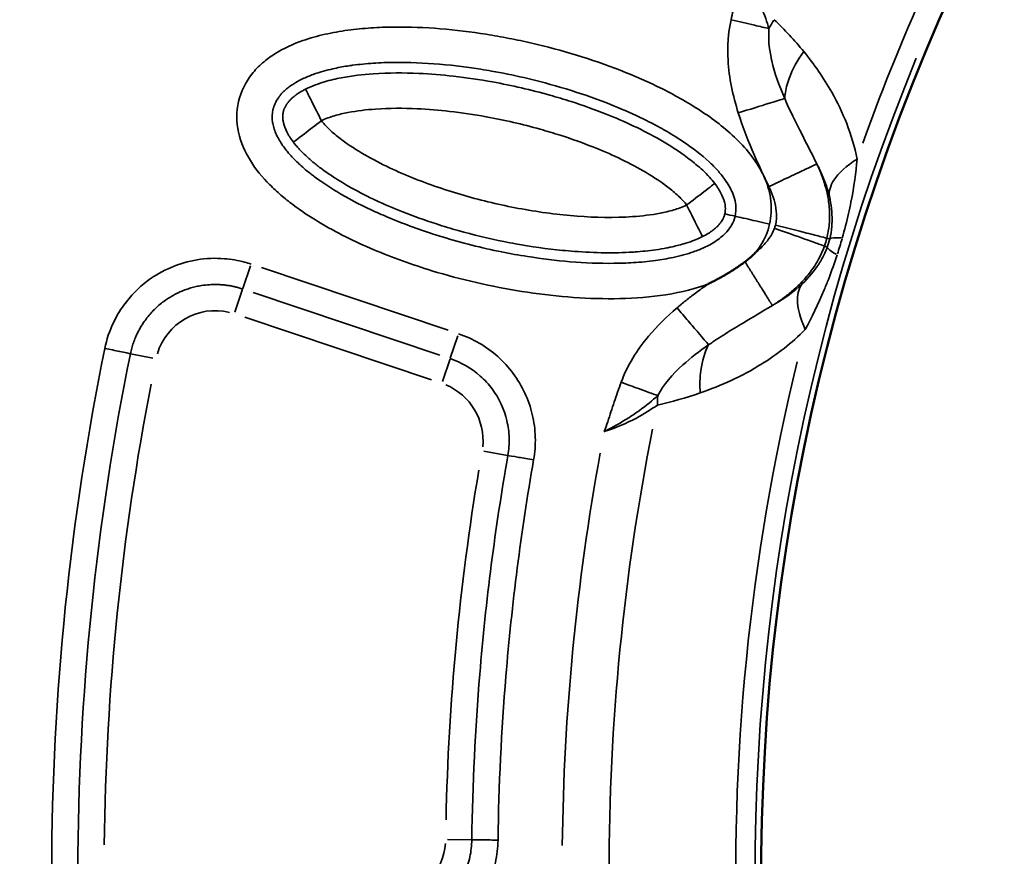
# Model space of a CAD drawing. Units: millimetres. Extents: x 6865 to 14309, y 183 to 7974.
# Drawn here: x 9816 to 10038, y 2412 to 2601 of the extents above; entities that cross this region are included whole.
import ezdxf

# ---------------------------------------------------------------- set-up
doc = ezdxf.new("R2010")
doc.units = ezdxf.units.MM
doc.layers.add('MD_Visible', color=7, linetype='Continuous', lineweight=50)
doc.layers.add('MD_Visible Narrow', color=7, linetype='Continuous', lineweight=35)
doc.styles.get("Standard").update_dxf_attribs({"font": 'arial.ttf'})
doc.dimstyles.new('ISO-25', dxfattribs={"dimtxt": 2.5, "dimasz": 2.5, "dimexe": 1.25, "dimexo": 0.625, "dimtad": 1, "dimtxsty": 'Standard', "dimcen": 2.5, "dimadec": 0, "dimazin": 0, "dimtfac": 1, "dimtmove": 0, "dimatfit": 3, "dimfxl": 1, "dimarcsym": 0})

# ---------------------------------------------------------------- blocks, each defined once
blk = doc.blocks.new('*D2')
at = {"color": 0, "lineweight": -2, "transparency": 16777216}
for p, q in [((7187.85, 7618.19), (7146.6, 7618.19)), ((7147.85, 7518.19), (7147.85, 314.48)), ((7187.85, 214.48), (7146.6, 214.48))]:
    blk.add_line(p, q, dxfattribs=at)
at = {"color": 0, "transparency": 16777216}
for points in [[(7131.18, 7518.19), (7164.52, 7518.19), (7147.85, 7618.19)], [(7131.18, 314.48), (7164.52, 314.48), (7147.85, 214.48)]]:
    blk.add_solid(points, dxfattribs=at)
at = {"layer": 'Defpoints', "color": 0, "transparency": 16777216}
for p in [(10649.82, 7618.19), (7147.85, 214.48), (10779.87, 214.48)]:
    blk.add_point(p, dxfattribs=at)
at = {"color": 0, "transparency": 16777216, "insert": (6996.15, 3916.33), "char_height": 200, "attachment_point": 5, "rotation": 90}
blk.add_mtext('745', dxfattribs=at)
blk = doc.blocks.new('CustomObjectsInViewport5_0')
at = {"layer": 'MD_Visible', "extrusion": (0, 0, -1)}
blk.add_arc((-5494.71, 6122.49), 739.75, 72.49959, 226.09395, dxfattribs=at)
at = {"layer": 'MD_Visible'}
blk.add_arc((5445.95, 6122.27), 482.99, 331.7517, 90.0031, dxfattribs=at)
for points, knots in [([(5940.99, 5989.09), (5940.96, 5989.07), (5940.93, 5989.06), (5940.9, 5989.04), (5940.6, 5988.89), (5940.3, 5988.74), (5940, 5988.58), (5939.79, 5988.47), (5939.58, 5988.36), (5939.36, 5988.25), (5939.08, 5988.1), (5938.8, 5987.95), (5938.53, 5987.79), (5938.39, 5987.72), (5938.25, 5987.64), (5938.11, 5987.56), (5937.83, 5987.41), (5937.56, 5987.25), (5937.28, 5987.09), (5937.18, 5987.03), (5937.07, 5986.97), (5936.96, 5986.91), (5936.82, 5986.82), (5936.67, 5986.74), (5936.53, 5986.65), (5936.27, 5986.49), (5936.01, 5986.34), (5935.75, 5986.18), (5935.73, 5986.16), (5935.7, 5986.14), (5935.67, 5986.12), (5935.43, 5985.97), (5935.19, 5985.82), (5934.95, 5985.67), (5934.71, 5985.5), (5934.46, 5985.34), (5934.21, 5985.17), (5934.18, 5985.15), (5934.15, 5985.13), (5934.11, 5985.1), (5933.87, 5984.93), (5933.62, 5984.76), (5933.38, 5984.59), (5933.14, 5984.42), (5932.9, 5984.24), (5932.66, 5984.06), (5932.65, 5984.05), (5932.63, 5984.04), (5932.61, 5984.02)], [-0.0104496, -0.0104496, -0.0104496, -0.0104496, 0, 0, 0, 0.0999798, 0.0999798, 0.0999798, 0.17215, 0.17215, 0.17215, 0.2669888, 0.2669888, 0.2669888, 0.3150087, 0.3150087, 0.3150087, 0.4095087, 0.4095087, 0.4095087, 0.4463383, 0.4463383, 0.4463383, 0.4964954, 0.4964954, 0.4964954, 0.5875919, 0.5875919, 0.5875919, 0.5971614, 0.5971614, 0.5971614, 0.6821895, 0.6821895, 0.6821895, 0.7710996, 0.7710996, 0.7710996, 0.7834369, 0.7834369, 0.7834369, 0.8724715, 0.8724715, 0.8724715, 0.961506, 0.961506, 0.961506, 0.9679741, 0.9679741, 0.9679741, 0.9679741]), ([(5932.61, 5984.02), (5932.29, 5983.78), (5931.98, 5983.54), (5931.68, 5983.28), (5931.58, 5983.2), (5931.49, 5983.11), (5931.39, 5983.03), (5931.08, 5982.76), (5930.78, 5982.49), (5930.49, 5982.2), (5930.46, 5982.17), (5930.42, 5982.13), (5930.39, 5982.1), (5930.37, 5982.08), (5930.36, 5982.06), (5930.34, 5982.05), (5930.31, 5982.02), (5930.28, 5981.99), (5930.25, 5981.96)], [0, 0, 0, 0, 0.1192256, 0.1192256, 0.1192256, 0.1573277, 0.1573277, 0.1573277, 0.2799216, 0.2799216, 0.2799216, 0.2940553, 0.2940553, 0.2940553, 0.3017116, 0.3017116, 0.3017116, 0.3141705, 0.3141705, 0.3141705, 0.3141705])]:
    blk.add_open_spline(points, degree=3, knots=knots, dxfattribs=at)
at = {"layer": 'MD_Visible Narrow'}
for p, q in [((5999.84, 6114.57), (5994.43, 6114.65)), ((5991.62, 6026.85), (5986.29, 6027.78)), ((6000.99, 6011.11), (5999.27, 6005.98)), ((6045.68, 5996.57), (6003.47, 6010.72)), ((5997.51, 6000.74), (5999.22, 6005.83)), ((6043.8, 5990.96), (6001.59, 6005.11)), ((6066.42, 6005.83), (6071.48, 6004.8)), ((5999.71, 5999.5), (6041.91, 5985.35)), ((6047.89, 5995.38), (6046.17, 5990.25)), ((6046.11, 5990.09), (6044.39, 5984.96)), ((5914.63, 5980.49), (5914.05, 5980.69)), ((5914.08, 5978.7), (5913.49, 5978.85))]:
    blk.add_line(p, q, dxfattribs=at)
at = {"layer": 'MD_Visible Narrow', "extrusion": (0, 0, -1)}
for centre, radius, start, end in [((-5494.71, 6122.49), 739.73, 80.17931, 218.41423), ((-5494.71, 6122.49), 644.37, 92.29207, 203.69513), ((-5494.71, 6122.49), 639.13, 92.29207, 203.69513), ((-5445.95, 6122.27), 484.37, 95.8843, 202.3553), ((-6013.89, 6114.38), 13.63, 4.8418, 77.6608), ((-5445.95, 6122.27), 517.39, 180.0178, 191.1871), ((-5494.71, 6122.49), 582.76, 180.65631, 190.9607), ((-6005.45, 6024.43), 13.63, 292.604, 5.8501), ((-6052.35, 6008.7), 13.63, 196.3832, 283.6847)]:
    blk.add_arc(centre, radius, start, end, dxfattribs=at)
at = {"layer": 'MD_Visible Narrow'}
for centre, radius, start, end in [((5494.71, 6122.49), 645.79, 336.30487, 87.70793), ((5494.71, 6122.49), 640.55, 336.30487, 87.70793), ((5445.95, 6122.27), 483.01, 337.6642, 84.0905), ((5445.95, 6122.27), 488.75, 346.3179, 2.3237), ((5445.95, 6122.27), 528, 349.6365, 359.3107), ((5445.95, 6122.27), 554.37, 350.5368, 358.7476), ((5445.95, 6122.27), 488.75, 332.0913, 340.2591)]:
    blk.add_arc(centre, radius, start, end, dxfattribs=at)
for centre, major_axis, ratio, start_param, end_param in [((5938.55, 6019.29), (-4.17, 19.56), 0.674884, 4.317805, 4.416864), ((5913.44, 5979.98), (-4.6, -15.04), 0.147583, 4.606891, 4.832162), ((5899.72, 5985.91), (-14.29, 5.29), 0.105918, 3.219931, 3.720497), ((5918.38, 5978.54), (-2.76, -8.72), 0.453017, 4.643802, 4.827577), ((5898.68, 5982.5), (-14.81, 3.57), 0.106274, 2.562652, 3.063245), ((5916.41, 5934.25), (-10.26, -13.82), 0.622253, 1.680375, 1.803136)]:
    blk.add_ellipse(centre, major_axis=major_axis, ratio=ratio, start_param=start_param, end_param=end_param, dxfattribs=at)
at = {"layer": 'MD_Visible Narrow', "extrusion": (0, 0, -1)}
blk.add_ellipse((5932.06, 5974.86), major_axis=(-4.07, -6.02), ratio=0.855601, start_param=1.177595, end_param=1.272183, dxfattribs=at)
at = {"layer": 'MD_Visible Narrow'}
for points, knots in [([(6010.22, 6139.57), (6009.37, 6139.45), (6007.67, 6139.11), (6003.6, 6137.87), (5999.76, 6135.78), (5994.53, 6131.37), (5990.97, 6126.36), (5988.85, 6119.85), (5988.46, 6116.43), (5988.43, 6114.73)], [12.323078, 12.323078, 12.323078, 12.323078, 12.578605, 12.834133, 13.600716, 13.856244, 14.878354, 15.38941, 15.900465, 15.900465, 15.900465, 15.900465]), ([(5994.35, 6114.65), (5994.37, 6115.96), (5994.67, 6118.58), (5996.3, 6123.58), (5999.03, 6127.42), (6003.05, 6130.81), (6005.99, 6132.41), (6009.12, 6133.36), (6010.42, 6133.62), (6011.07, 6133.72)], [-15.900465, -15.900465, -15.900465, -15.900465, -15.38941, -14.878354, -13.856244, -13.600716, -12.834133, -12.578605, -12.323078, -12.323078, -12.323078, -12.323078]), ([(5988.43, 6114.73), (5988.26, 6102.36), (5987.27, 6081.79), (5984.27, 6053.25), (5981.8, 6036.94), (5980.38, 6028.81)], [87.808782, 87.808782, 87.808782, 87.808782, 91.498906, 93.958988, 96.41907, 96.41907, 96.41907, 96.41907]), ([(5986.2, 6027.79), (5987.64, 6036.01), (5990.14, 6052.5), (5993.17, 6081.35), (5994.18, 6102.14), (5994.35, 6114.65)], [-96.41907, -96.41907, -96.41907, -96.41907, -93.958988, -91.498906, -87.808782, -87.808782, -87.808782, -87.808782]), ([(5994.35, 6114.65), (5994.08, 6114.65), (5993.15, 6114.67), (5991.83, 6114.68), (5990.84, 6114.7), (5989.64, 6114.71), (5988.43, 6114.73)], [0, 0, 0, 0, 0.802106, 0.802106, 0.802106, 1.403348, 1.403348, 1.403348, 1.403348]), ([(5980.38, 6028.81), (5980.08, 6027.13), (5979.83, 6023.65), (5980.74, 6016.8), (5983.7, 6010.43), (5989.55, 6004.03), (5994.09, 6001.38), (5997.36, 6000.29)], [0, 0, 0, 0, 0.513296, 1.026593, 2.053186, 2.566482, 3.593075, 3.593075, 3.593075, 3.593075]), ([(5980.38, 6028.81), (5981.56, 6028.6), (5984.33, 6028.12), (5985.94, 6027.84), (5986.2, 6027.79)], [0, 0, 0, 0, 0.601435, 1.403348, 1.403348, 1.403348, 1.403348]), ([(5999.24, 6005.9), (5996.73, 6006.74), (5993.25, 6008.77), (5988.75, 6013.68), (5986.48, 6018.57), (5985.79, 6023.83), (5985.98, 6026.5), (5986.2, 6027.79)], [-3.593075, -3.593075, -3.593075, -3.593075, -2.566482, -2.053186, -1.026593, -0.513296, 0, 0, 0, 0]), ([(5964.42, 6022.42), (5964.41, 6022.41), (5964.4, 6022.41), (5962.45, 6021.41), (5959.65, 6019.84), (5955.62, 6017.07), (5953.55, 6015.38), (5952.33, 6014.27)], [-1.179897, -1.179897, -1.179897, -1.179897, -1.177171, -1.177171, -0.706303, -0.470868, 0, 0, 0, 0]), ([(5964.42, 6022.42), (5961.95, 6021.64), (5957.57, 6019.77), (5953.81, 6017.39), (5952.39, 6016.4)], [-2.867717, -2.867717, -2.867717, -2.867717, -1.229022, 0, 0, 0, 0]), ([(5960.6, 6011.26), (5961.14, 6012.73), (5961.91, 6014.96), (5963.15, 6018.68), (5963.89, 6020.91), (5964.41, 6022.4), (5964.42, 6022.41), (5964.42, 6022.42)], [0, 0, 0, 0, 0.470868, 0.706303, 1.177171, 1.177171, 1.179897, 1.179897, 1.179897, 1.179897]), ([(5942.73, 6013.67), (5938.05, 6012.04), (5929.88, 6008.4), (5922.08, 6002.46), (5918.98, 5999.31)], [-3.403407, -3.403407, -3.403407, -3.403407, -1.458603, 0, 0, 0, 0]), ([(5952.33, 6014.27), (5951.03, 6011.8), (5947.55, 6007.76), (5942.94, 6004.24), (5940.83, 6002.79)], [0, 0, 0, 0, 1.214412, 2.125221, 2.125221, 2.125221, 2.125221]), ([(5940.83, 6002.79), (5941.7, 6004.44), (5942.75, 6007.89), (5942.86, 6011.91), (5942.73, 6013.67)], [0.5015386, 0.5015386, 0.5015386, 0.5015386, 0.8682949, 1.1433622, 1.1433622, 1.1433622, 1.1433622]), ([(5960.6, 6011.26), (5959.28, 6011.74), (5956.18, 6012.87), (5953.53, 6013.83), (5952.33, 6014.27)], [0, 0, 0, 0, 0.3529344, 0.8235136, 0.8235136, 0.8235136, 0.8235136]), ([(5947.98, 5994.44), (5950.29, 5996.42), (5955.36, 6001.38), (5959.22, 6007.45), (5960.6, 6011.26)], [-2.125221, -2.125221, -2.125221, -2.125221, -1.214412, 0, 0, 0, 0]), ([(6071.5, 6004.8), (6071.42, 6004.38), (6071.32, 6003.96), (6071.09, 6003.14), (6070.97, 6002.73), (6070.69, 6001.93), (6070.54, 6001.53), (6070.26, 6000.86), (6070.14, 6000.59), (6069.87, 6000.03), (6069.72, 5999.74), (6069.41, 5999.16), (6069.25, 5998.87), (6068.91, 5998.31), (6068.73, 5998.03), (6068.44, 5997.6), (6068.32, 5997.44), (6067.92, 5996.88), (6067.62, 5996.49), (6067, 5995.75), (6066.68, 5995.4), (6066.02, 5994.73), (6065.68, 5994.4), (6064.98, 5993.78), (6064.62, 5993.48), (6064.19, 5993.15), (6064.14, 5993.11), (6063.77, 5992.84), (6063.45, 5992.61), (6062.8, 5992.18), (6062.47, 5991.98), (6061.79, 5991.59), (6061.45, 5991.4), (6060.76, 5991.05), (6060.4, 5990.89), (6059.68, 5990.58), (6059.31, 5990.43), (6058.57, 5990.17), (6058.2, 5990.05), (6057.44, 5989.83), (6057.05, 5989.73), (6056.26, 5989.55), (6055.87, 5989.47), (6054.87, 5989.31), (6054.27, 5989.24), (6053.08, 5989.16), (6052.5, 5989.15), (6051.53, 5989.17), (6051.15, 5989.19), (6050.46, 5989.25), (6050.15, 5989.28), (6049.55, 5989.36), (6049.25, 5989.41), (6048.65, 5989.51), (6048.35, 5989.57), (6047.79, 5989.7), (6047.53, 5989.76), (6046.96, 5989.92), (6046.65, 5990.01), (6046.28, 5990.13), (6046.21, 5990.15), (6046.14, 5990.17)], [-4.283508, -4.283508, -4.283508, -4.283508, -4.118552, -4.118552, -3.952348, -3.952348, -3.786163, -3.786163, -3.671578, -3.671578, -3.544123, -3.544123, -3.416703, -3.416703, -3.289279, -3.289279, -3.212631, -3.212631, -3.021403, -3.021403, -2.838682, -2.838682, -2.655774, -2.655774, -2.472983, -2.472983, -2.447719, -2.447719, -2.294736, -2.294736, -2.143762, -2.143762, -1.992818, -1.992818, -1.84189, -1.84189, -1.687382, -1.687382, -1.536412, -1.536412, -1.380136, -1.380136, -1.223859, -1.223859, -0.988264, -0.988264, -0.761176, -0.761176, -0.61193, -0.61193, -0.493676, -0.493676, -0.375435, -0.375435, -0.257136, -0.257136, -0.152982, -0.152982, -0.028638, -0.028638, 0, 0, 0, 0]), ([(6077.3, 6003.61), (6076.12, 6003.85), (6073.37, 6004.41), (6071.76, 6004.74), (6071.5, 6004.8)], [0, 0, 0, 0, 0.601435, 1.403348, 1.403348, 1.403348, 1.403348]), ([(5940.83, 6002.79), (5940.68, 6002.68), (5940.37, 6002.47), (5939.75, 6002.05), (5938.64, 6001.31), (5936.37, 5999.86), (5932.29, 5997.39), (5928.68, 5995.29), (5926.42, 5993.91)], [-1.860253, -1.860253, -1.860253, -1.860253, -1.793815, -1.727378, -1.594502, -1.328752, -0.797251, -0.000035, -0.000035, -0.000035, -0.000035]), ([(5940.83, 6002.79), (5941.35, 6002.18), (5942.17, 6001.23), (5943.19, 6000.04), (5943.87, 5999.25), (5944.63, 5998.35), (5945.45, 5997.4), (5946.26, 5996.45), (5947.12, 5995.45), (5947.98, 5994.44)], [0, 0, 0, 0, 0.495743, 0.495743, 0.495743, 0.826447, 0.826447, 0.826447, 1.156831, 1.156831, 1.156831, 1.156831]), ([(6044.26, 5984.56), (6044.74, 5984.4), (6046.7, 5983.81), (6050.78, 5983.1), (6058.51, 5983.4), (6066.79, 5986.92), (6072.59, 5992.84), (6075.75, 5998.18), (6076.89, 6001.6), (6077.3, 6003.61)], [0, 0, 0, 0, 0.152982, 0.61193, 1.223859, 2.447719, 3.212631, 3.671578, 4.283508, 4.283508, 4.283508, 4.283508]), ([(5918.98, 5999.31), (5917.49, 5996.58), (5915.72, 5992.9), (5913.36, 5987.03), (5912.39, 5984.3), (5911.78, 5982.43)], [-2.009475, -2.009475, -2.009475, -2.009475, -0.861204, -0.574136, 0, 0, 0, 0]), ([(5918.98, 5999.31), (5920.17, 5996.8), (5921.26, 5992.67), (5920.37, 5989.86), (5919.66, 5988.98)], [0, 0, 0, 0, 0.4962672, 0.8684677, 0.8684677, 0.8684677, 0.8684677]), ([(5926.42, 5993.91), (5925.77, 5993.51), (5925.11, 5993.07), (5924.14, 5992.38), (5923.82, 5992.14), (5923.31, 5991.75), (5923.13, 5991.61), (5922.17, 5990.85), (5921.38, 5990.17), (5920.22, 5989.04), (5919.83, 5988.65), (5918.72, 5987.44), (5918, 5986.57), (5917.25, 5985.5), (5917.2, 5985.41), (5916.77, 5984.79), (5916.41, 5984.21), (5915.54, 5982.64), (5915.06, 5981.6), (5914.66, 5980.48)], [0, 0, 0, 0, 0.164421, 0.164421, 0.245284, 0.245284, 0.290741, 0.290741, 0.485847, 0.485847, 0.581482, 0.581482, 0.761455, 0.761455, 0.776102, 0.776102, 0.872222, 0.872222, 1.017593, 1.017593, 1.017593, 1.017593]), ([(5919.66, 5988.98), (5921.5, 5990.75), (5923.77, 5992.4), (5926.25, 5993.82), (5926.42, 5993.91)], [0, 0, 0, 0, 1.458603, 1.563931, 1.563931, 1.563931, 1.563931]), ([(5932.61, 5984.02), (5932.5, 5984.2), (5932.39, 5984.37), (5932.17, 5984.73), (5932.06, 5984.91), (5931.83, 5985.27), (5931.72, 5985.45), (5931.49, 5985.82), (5931.37, 5986.01), (5931.14, 5986.38), (5931.02, 5986.57), (5930.78, 5986.94), (5930.66, 5987.13), (5930.43, 5987.51), (5930.31, 5987.7), (5930.07, 5988.08), (5929.96, 5988.26), (5929.72, 5988.64), (5929.61, 5988.82), (5929.38, 5989.18), (5929.27, 5989.36), (5929.07, 5989.67), (5928.99, 5989.81), (5928.8, 5990.11), (5928.7, 5990.27), (5928.5, 5990.59), (5928.4, 5990.74), (5928.21, 5991.05), (5928.12, 5991.19), (5927.94, 5991.48), (5927.86, 5991.61), (5927.69, 5991.87), (5927.62, 5992), (5927.47, 5992.24), (5927.39, 5992.35), (5927.26, 5992.57), (5927.19, 5992.67), (5927.07, 5992.87), (5927.02, 5992.96), (5926.91, 5993.12), (5926.86, 5993.2), (5926.77, 5993.34), (5926.73, 5993.41), (5926.66, 5993.52), (5926.63, 5993.58), (5926.57, 5993.67), (5926.55, 5993.71), (5926.5, 5993.78), (5926.48, 5993.81), (5926.45, 5993.86), (5926.44, 5993.88), (5926.43, 5993.9), (5926.42, 5993.91), (5926.42, 5993.91)], [0.026745, 0.026745, 0.026745, 0.026745, 0.08313, 0.08313, 0.13979, 0.13979, 0.196824, 0.196824, 0.254682, 0.254682, 0.312992, 0.312992, 0.371853, 0.371853, 0.431256, 0.431256, 0.491363, 0.491363, 0.551708, 0.551708, 0.612116, 0.612116, 0.659683, 0.659683, 0.718996, 0.718996, 0.778752, 0.778752, 0.838731, 0.838731, 0.898869, 0.898869, 0.958369, 0.958369, 1.018825, 1.018825, 1.079281, 1.079281, 1.139171, 1.139171, 1.198625, 1.198625, 1.257592, 1.257592, 1.316067, 1.316067, 1.373874, 1.373874, 1.431356, 1.431356, 1.48846, 1.48846, 1.527184, 1.527184, 1.527184, 1.527184]), ([(5940.99, 5989.09), (5941.95, 5989.75), (5943.61, 5990.95), (5945.59, 5992.47), (5946.79, 5993.45), (5947.47, 5994.01), (5947.81, 5994.3), (5947.98, 5994.44)], [0.9791256, 0.9791256, 0.9791256, 0.9791256, 1.328752, 1.5945024, 1.7273776, 1.7938152, 1.8602528, 1.8602528, 1.8602528, 1.8602528]), ([(5927.06, 5975.52), (5926.66, 5973.82), (5926.48, 5970.28), (5927.9, 5965.19), (5930.56, 5960.64), (5935.15, 5955.36), (5942.07, 5949.97), (5954.24, 5943.1), (5967.32, 5938.1), (5979.11, 5934.94), (5985.09, 5933.68), (5988.52, 5933.04), (5997.11, 5931.6), (6006.69, 5930.74), (6017.16, 5931.12), (6022.38, 5931.63), (6027.54, 5932.53), (6033.14, 5934.09), (6037.41, 5936.01), (6040.3, 5937.97), (6042.12, 5939.43), (6044.96, 5942.36), (6047.62, 5947.71), (6047.56, 5954.87), (6044.68, 5961.34), (6041.31, 5965.39), (6038.8, 5967.81), (6037.06, 5969.36), (6033.88, 5971.9), (6027.08, 5976.39), (6016.63, 5981.54), (6001.27, 5987.03), (5983.14, 5991.2), (5965.69, 5992.75), (5951.74, 5991.91), (5944.67, 5990.41), (5941.19, 5989.16), (5940.99, 5989.09)], [-3.141591, -3.141591, -3.141591, -3.141591, -3.029393, -2.917193, -2.804993, -2.692794, -2.468394, -2.243995, -1.795196, -1.570796, -1.458597, -1.402497, -1.346397, -0.897598, -0.785398, -0.673198, -0.560999, -0.448799, -0.299199, -0.261799, -0.224399, -0.1496, 0, 0.1496, 0.299199, 0.448799, 0.486199, 0.523599, 0.598399, 0.747998, 1.047198, 1.346397, 1.795196, 2.243995, 2.468394, 2.692794, 2.706516, 2.706516, 2.706516, 2.706516]), ([(5914.02, 5980.7), (5914.35, 5981.62), (5914.96, 5982.94), (5916.67, 5985.78), (5918.21, 5987.59), (5919.66, 5988.98)], [0, 0, 0, 0, 0.574136, 0.861204, 2.009475, 2.009475, 2.009475, 2.009475]), ([(5934.84, 5973.72), (5935, 5974.42), (5935.27, 5975.09), (5935.7, 5975.85), (5935.76, 5975.95), (5936.17, 5976.59), (5936.58, 5977.11), (5937.29, 5977.83), (5937.51, 5978.04), (5938.54, 5978.93), (5939.5, 5979.59), (5940.99, 5980.4), (5941.4, 5980.6), (5942.58, 5981.15), (5943.39, 5981.47), (5945.69, 5982.27), (5947.25, 5982.69), (5950.16, 5983.32), (5951.49, 5983.55), (5954.49, 5983.96), (5956.16, 5984.12), (5959.32, 5984.31), (5960.8, 5984.36), (5965.52, 5984.41), (5968.81, 5984.27), (5975.33, 5983.74), (5978.57, 5983.34), (5983.73, 5982.53), (5985.66, 5982.18), (5992.13, 5980.88), (5996.64, 5979.74), (6001.74, 5978.18), (6002.4, 5977.97), (6006.58, 5976.63), (6010.04, 5975.35), (6014.66, 5973.4), (6015.89, 5972.85), (6019.79, 5971.02), (6022.39, 5969.66), (6026.1, 5967.43), (6027.31, 5966.65), (6028.98, 5965.48), (6029.48, 5965.12), (6030.24, 5964.55), (6030.5, 5964.35), (6031.28, 5963.74), (6031.79, 5963.32), (6032.46, 5962.75), (6032.64, 5962.6), (6032.99, 5962.28), (6033.18, 5962.11), (6033.71, 5961.62), (6034.04, 5961.29), (6034.45, 5960.89), (6034.52, 5960.81), (6034.87, 5960.45), (6035.13, 5960.17), (6035.64, 5959.6), (6035.88, 5959.32), (6036.68, 5958.34), (6037.19, 5957.64), (6037.88, 5956.53), (6038.11, 5956.12), (6038.77, 5954.8), (6039.09, 5953.9), (6039.31, 5952.88), (6039.34, 5952.72), (6039.53, 5951.52), (6039.5, 5950.55), (6039.29, 5949.62), (6039.29, 5949.62), (6039.29, 5949.62), (6039.07, 5948.7), (6038.68, 5947.81), (6038.01, 5946.85), (6037.93, 5946.74), (6037.82, 5946.61), (6037.8, 5946.58), (6037.72, 5946.47), (6037.66, 5946.4), (6037.43, 5946.13), (6037.25, 5945.92), (6036.86, 5945.53), (6036.65, 5945.33), (6036.42, 5945.13), (6036.41, 5945.12), (6036.4, 5945.11), (6036.19, 5944.93), (6035.97, 5944.75), (6035.68, 5944.52), (6035.61, 5944.48), (6035.24, 5944.2), (6034.92, 5943.99), (6034.45, 5943.69), (6034.31, 5943.6), (6033.58, 5943.17), (6032.96, 5942.85), (6031.55, 5942.2), (6030.75, 5941.88), (6029.24, 5941.35), (6028.55, 5941.13), (6027.16, 5940.75), (6026.47, 5940.57), (6024.68, 5940.17), (6023.58, 5939.96), (6022.07, 5939.72), (6021.68, 5939.67), (6019.76, 5939.41), (6018.2, 5939.25), (6015.05, 5939.04), (6013.45, 5938.98), (6011.04, 5938.96), (6010.24, 5938.96), (6005.98, 5939.02), (6002.5, 5939.25), (5997.48, 5939.79), (5995.94, 5939.98), (5993.71, 5940.3), (5993.03, 5940.4), (5991.53, 5940.64), (5990.72, 5940.77), (5987.47, 5941.35), (5985.04, 5941.84), (5979.4, 5943.15), (5976.21, 5944), (5972.39, 5945.16), (5971.73, 5945.37), (5967.76, 5946.65), (5964.5, 5947.84), (5959.12, 5950.08), (5956.95, 5951.07), (5953.52, 5952.78), (5952.21, 5953.48), (5949.45, 5955.04), (5948.02, 5955.92), (5944.48, 5958.28), (5942.47, 5959.83), (5940.39, 5961.76), (5940.07, 5962.07), (5939.13, 5963.01), (5938.55, 5963.66), (5937.72, 5964.67), (5937.44, 5965.03), (5936.46, 5966.41), (5935.88, 5967.42), (5935.35, 5968.68), (5935.24, 5968.96), (5934.92, 5969.91), (5934.78, 5970.57), (5934.61, 5972.08), (5934.66, 5972.92), (5934.84, 5973.72)], [3.141593, 3.141593, 3.141593, 3.141593, 3.238754, 3.238754, 3.253792, 3.253792, 3.333228, 3.333228, 3.365992, 3.365992, 3.478192, 3.478192, 3.51841, 3.51841, 3.590392, 3.590392, 3.715396, 3.715396, 3.814791, 3.814791, 3.93522, 3.93522, 4.039191, 4.039191, 4.265447, 4.265447, 4.48799, 4.48799, 4.621225, 4.621225, 4.936788, 4.936788, 4.984339, 4.984339, 5.235988, 5.235988, 5.329642, 5.329642, 5.535187, 5.535187, 5.63911, 5.63911, 5.684787, 5.684787, 5.709641, 5.709641, 5.759587, 5.759587, 5.777546, 5.777546, 5.796986, 5.796986, 5.834386, 5.834386, 5.843042, 5.843042, 5.87496, 5.87496, 5.906438, 5.906438, 5.983986, 5.983986, 6.030009, 6.030009, 6.133586, 6.133586, 6.154257, 6.154257, 6.283185, 6.283185, 6.283319, 6.283319, 6.283319, 6.412376, 6.412376, 6.42819, 6.42819, 6.432785, 6.432785, 6.443899, 6.443899, 6.475048, 6.475048, 6.505947, 6.505947, 6.507585, 6.507585, 6.507585, 6.536703, 6.536703, 6.544985, 6.544985, 6.582385, 6.582385, 6.598143, 6.598143, 6.660234, 6.660234, 6.731984, 6.731984, 6.789173, 6.789173, 6.844184, 6.844184, 6.927622, 6.927622, 6.956384, 6.956384, 7.068583, 7.068583, 7.180783, 7.180783, 7.236927, 7.236927, 7.476336, 7.476336, 7.582468, 7.582468, 7.629582, 7.629582, 7.685682, 7.685682, 7.853982, 7.853982, 8.078381, 8.078381, 8.125726, 8.125726, 8.362747, 8.362747, 8.52718, 8.52718, 8.631222, 8.631222, 8.75158, 8.75158, 8.940444, 8.940444, 8.975979, 8.975979, 9.047976, 9.047976, 9.088179, 9.088179, 9.200378, 9.200378, 9.23314, 9.23314, 9.312578, 9.312578, 9.424775, 9.424775, 9.424775, 9.424775]), ([(5925.95, 5976.45), (5926.11, 5976.91), (5926.73, 5978.24), (5928.16, 5980.12), (5929.55, 5981.39), (5930.25, 5981.96)], [-1.0175928, -1.0175928, -1.0175928, -1.0175928, -0.8722224, -0.5814816, -0.3112357, -0.3112357, -0.3112357, -0.3112357]), ([(5930.25, 5981.96), (5929.82, 5981.43), (5928.41, 5979.47), (5927.45, 5977.22), (5927.06, 5975.52)], [-3.2968893, -3.2968893, -3.2968893, -3.2968893, -3.2537924, -3.1415927, -3.1415927, -3.1415927, -3.1415927]), ([(6034.68, 5957), (6034.54, 5957.18), (6034.4, 5957.36), (6034.04, 5957.8), (6033.82, 5958.05), (6033.44, 5958.48), (6033.27, 5958.66), (6033.03, 5958.92), (6032.95, 5959), (6032.44, 5959.52), (6032.01, 5959.94), (6031.46, 5960.44), (6031.34, 5960.55), (6030.57, 5961.23), (6029.93, 5961.76), (6029.05, 5962.46), (6028.81, 5962.64), (6028.08, 5963.19), (6027.59, 5963.54), (6025.77, 5964.81), (6024.44, 5965.65), (6022.91, 5966.55), (6022.71, 5966.67), (6020.54, 5967.92), (6018.54, 5968.95), (6016.4, 5969.98), (6016.25, 5970.05), (6014.13, 5971.04), (6012.15, 5971.89), (6007.56, 5973.71), (6004.96, 5974.64), (6000.7, 5976.01), (5999.06, 5976.51), (5994.01, 5977.93), (5990.58, 5978.76), (5986.23, 5979.63), (5985.34, 5979.8), (5980.96, 5980.59), (5977.42, 5981.1), (5972.95, 5981.53), (5972.05, 5981.61), (5968.87, 5981.85), (5966.6, 5981.96), (5962.22, 5982.01), (5960.13, 5981.97), (5957.82, 5981.83), (5957.64, 5981.82), (5955.92, 5981.7), (5954.37, 5981.54), (5951.96, 5981.19), (5951.11, 5981.05), (5949.97, 5980.83), (5949.67, 5980.77), (5948.43, 5980.5), (5947.46, 5980.26), (5945.81, 5979.78), (5945.14, 5979.56), (5943.93, 5979.11), (5943.39, 5978.89), (5942.63, 5978.54), (5942.42, 5978.44), (5942.22, 5978.33)], [0.157408, 0.157408, 0.157408, 0.157408, 0.197848, 0.197848, 0.262847, 0.262847, 0.313921, 0.313921, 0.336641, 0.336641, 0.470434, 0.470434, 0.507924, 0.507924, 0.708167, 0.708167, 0.783461, 0.783461, 0.934847, 0.934847, 1.348324, 1.348324, 1.409514, 1.409514, 2.017107, 2.017107, 2.062331, 2.062331, 2.66162, 2.66162, 3.433384, 3.433384, 3.913725, 3.913725, 4.911576, 4.911576, 5.165831, 5.165831, 6.165587, 6.165587, 6.417937, 6.417937, 7.052518, 7.052518, 7.620798, 7.620798, 7.670043, 7.670043, 8.080767, 8.080767, 8.296096, 8.296096, 8.371292, 8.371292, 8.609122, 8.609122, 8.765635, 8.765635, 8.881809, 8.881809, 8.922149, 8.922149, 8.922149, 8.922149]), ([(5925.95, 5976.45), (5923.49, 5977.33), (5919.39, 5978.79), (5915.6, 5980.14), (5914.73, 5980.45), (5914.66, 5980.48)], [0, 0, 0, 0, 0.654499, 1.090831, 1.527163, 1.527163, 1.527163, 1.527163]), ([(5910.64, 5978.67), (5910.1, 5976.79), (5909.39, 5974.01), (5908.1, 5967.88), (5907.54, 5963.88), (5907.27, 5960.84)], [-1.992956, -1.992956, -1.992956, -1.992956, -1.42354, -1.138832, 0, 0, 0, 0]), ([(5913.55, 5969.22), (5913.12, 5971.07), (5912.85, 5973.32), (5913, 5976.52), (5913.23, 5977.93), (5913.46, 5978.86)], [0, 0, 0, 0, 1.138832, 1.42354, 1.992956, 1.992956, 1.992956, 1.992956]), ([(5914.11, 5978.69), (5913.85, 5977.66), (5913.68, 5976.6), (5913.51, 5974.88), (5913.49, 5974.2), (5913.49, 5972.29), (5913.61, 5971.13), (5913.86, 5969.51), (5913.96, 5969), (5914.25, 5967.66), (5914.47, 5966.88), (5914.76, 5965.96), (5914.81, 5965.79), (5915.06, 5965.04), (5915.27, 5964.48), (5915.77, 5963.23), (5916.07, 5962.56), (5916.38, 5961.9)], [0, 0, 0, 0, 0.1284277, 0.1284277, 0.2172955, 0.2172955, 0.385283, 0.385283, 0.469176, 0.469176, 0.6091664, 0.6091664, 0.6421383, 0.6421383, 0.7526316, 0.7526316, 0.8989937, 0.8989937, 0.8989937, 0.8989937]), ([(5925.73, 5975.74), (5923.2, 5976.38), (5918.98, 5977.45), (5915.09, 5978.45), (5914.19, 5978.67), (5914.11, 5978.69)], [0, 0, 0, 0, 0.654499, 1.090831, 1.527163, 1.527163, 1.527163, 1.527163]), ([(5942.22, 5978.33), (5941.31, 5977.88), (5940.53, 5977.39), (5939.88, 5976.9), (5939.74, 5976.8), (5939.61, 5976.69), (5939.48, 5976.58), (5939.35, 5976.48), (5939.23, 5976.37), (5939.11, 5976.26), (5939, 5976.16), (5938.89, 5976.05), (5938.78, 5975.95), (5938.62, 5975.78), (5938.48, 5975.62), (5938.34, 5975.46), (5938.2, 5975.28), (5938.07, 5975.11), (5937.95, 5974.93), (5937.86, 5974.81), (5937.79, 5974.68), (5937.72, 5974.56), (5937.67, 5974.48), (5937.63, 5974.4), (5937.58, 5974.32), (5937.54, 5974.23), (5937.5, 5974.15), (5937.47, 5974.07), (5937.45, 5974.02), (5937.43, 5973.97), (5937.41, 5973.93), (5937.31, 5973.68), (5937.23, 5973.43), (5937.17, 5973.18)], [-1, -1, -1, -1, -0.8571429, -0.8571429, -0.8571429, -0.8268036, -0.8268036, -0.8268036, -0.7956828, -0.7956828, -0.7956828, -0.7656308, -0.7656308, -0.7656308, -0.7188919, -0.7188919, -0.7188919, -0.6687964, -0.6687964, -0.6687964, -0.6327849, -0.6327849, -0.6327849, -0.6092117, -0.6092117, -0.6092117, -0.5850395, -0.5850395, -0.5850395, -0.5714283, -0.5714283, -0.5714283, -0.5003121, -0.5003121, -0.5003121, -0.5003121]), ([(5942.22, 5978.33), (5942.24, 5978.29), (5942.52, 5977.74), (5943.72, 5975.34), (5945.02, 5972.75), (5945.81, 5971.19)], [0, 0, 0, 0, 0.285714, 0.571429, 1, 1, 1, 1]), ([(5927.21, 5967.05), (5926.84, 5967.82), (5926.18, 5969.4), (5925.53, 5971.9), (5925.41, 5974.05), (5925.63, 5975.32), (5925.73, 5975.74)], [-0.8989937, -0.8989937, -0.8989937, -0.8989937, -0.6421383, -0.385283, -0.1284277, 0, 0, 0, 0]), ([(5927.06, 5975.52), (5928.76, 5975.13), (5931.58, 5974.47), (5934.19, 5973.87), (5934.8, 5973.73), (5934.84, 5973.72)], [0.000087, 0.000087, 0.000087, 0.000087, 0.428659, 0.714373, 1.000088, 1.000088, 1.000088, 1.000088]), ([(5937.17, 5973.18), (5937.11, 5972.93), (5937.08, 5972.68), (5937.02, 5971.88), (5937.06, 5971.31), (5937.26, 5970.47), (5937.33, 5970.24), (5937.56, 5969.57), (5937.75, 5969.12), (5938.35, 5967.93), (5938.84, 5967.15), (5939.45, 5966.35)], [-0.5, -0.5, -0.5, -0.5, -0.4285714, -0.4285714, -0.2857143, -0.2857143, -0.2346187, -0.2346187, -0.1428571, -0.1428571, -0.0000001, -0.0000001, -0.0000001, -0.0000001]), ([(5945.81, 5971.19), (5946.27, 5971.43), (5947.24, 5971.84), (5949.22, 5972.49), (5952.79, 5973.32), (5960.1, 5974.16), (5970.54, 5973.95), (5983.08, 5972.29), (5995.29, 5969.47), (6007.3, 5965.48), (6016.79, 5961.07), (6022.98, 5957.13), (6025.82, 5954.81), (6027.32, 5953.36), (6028.01, 5952.57), (6028.33, 5952.15)], [-8.922149, -8.922149, -8.922149, -8.922149, -8.765635, -8.609122, -8.296096, -7.670043, -6.417937, -5.165831, -3.913725, -2.66162, -1.409514, -0.783461, -0.470434, -0.313921, -0.157408, -0.157408, -0.157408, -0.157408]), ([(5945.81, 5971.19), (5944.54, 5970.23), (5943.09, 5969.12), (5941.93, 5968.24), (5941.2, 5967.68), (5940.58, 5967.21), (5940.16, 5966.89), (5939.71, 5966.55), (5939.49, 5966.37), (5939.45, 5966.35)], [0, 0, 0, 0, 0.659426, 0.659426, 0.659426, 1.078765, 1.078765, 1.078765, 1.527163, 1.527163, 1.527163, 1.527163]), ([(6028.33, 5952.15), (6027.86, 5951.92), (6026.89, 5951.51), (6024.9, 5950.85), (6021.33, 5950.02), (6015.07, 5949.3), (6007.38, 5949.29), (5999.03, 5949.98), (5989.7, 5951.37), (5981.37, 5953.29), (5973.35, 5955.7), (5965.46, 5958.52), (5957.35, 5962.26), (5951.17, 5966.21), (5948.32, 5968.53), (5947.09, 5969.71), (5946.38, 5970.48), (5946.04, 5970.88), (5945.81, 5971.19)], [-9.526391, -9.526391, -9.526391, -9.526391, -9.359265, -9.192138, -8.857885, -8.189378, -7.186619, -6.406695, -5.515353, -4.17834, -3.67696, -2.841327, -1.504315, -0.835808, -0.501555, -0.334428, -0.292647, -0.167302, -0.167302, -0.167302, -0.167302]), ([(5913.55, 5969.22), (5913.67, 5968.07), (5912.87, 5965.18), (5909.66, 5962.29), (5907.27, 5960.84)], [0, 0, 0, 0, 0.3740515, 0.8727869, 0.8727869, 0.8727869, 0.8727869]), ([(5916.38, 5961.9), (5915.9, 5962.79), (5914.74, 5965.19), (5913.91, 5967.66), (5913.55, 5969.22)], [1.815501, 1.815501, 1.815501, 1.815501, 2.398598, 3.358037, 3.358037, 3.358037, 3.358037]), ([(5916.38, 5961.9), (5916.48, 5961.95), (5917.99, 5962.67), (5922.48, 5964.8), (5925.63, 5966.3), (5927.21, 5967.05)], [0, 0, 0, 0, 0.654508, 1.090847, 1.527185, 1.527185, 1.527185, 1.527185]), ([(5934.13, 5950.38), (5933.11, 5953.66), (5930.89, 5959.27), (5928.31, 5964.71), (5927.21, 5967.05)], [0, 0, 0, 0, 1.03246, 1.806805, 1.806805, 1.806805, 1.806805]), ([(5939.45, 5966.35), (5939.86, 5965.81), (5940.38, 5965.19), (5941.42, 5964.08), (5943.06, 5962.49), (5946.58, 5959.64), (5953.64, 5955.16), (5962.42, 5951.11), (5970.85, 5948.1), (5979.36, 5945.55), (5988.18, 5943.51), (5998.09, 5942.03), (6007.05, 5941.3), (6015.43, 5941.3), (6022.58, 5942.11), (6026.97, 5943.12), (6029.66, 5944), (6031.11, 5944.61), (6031.92, 5945.01)], [0.167302, 0.167302, 0.167302, 0.167302, 0.292647, 0.334428, 0.501555, 0.835808, 1.504315, 2.841327, 3.67696, 4.17834, 5.515353, 6.406695, 7.186619, 8.189378, 8.857885, 9.192138, 9.359265, 9.526391, 9.526391, 9.526391, 9.526391]), ([(5916.38, 5961.9), (5917.52, 5959.57), (5920.15, 5954.51), (5922.49, 5949.78), (5923.64, 5947.12)], [-1.806796, -1.806796, -1.806796, -1.806796, -1.03246, 0, 0, 0, 0]), ([(5907.27, 5960.84), (5907.83, 5957.99), (5909.46, 5952.64), (5913.46, 5944.39), (5917.03, 5939.33), (5919.32, 5936.52)], [-3.358037, -3.358037, -3.358037, -3.358037, -2.398598, -1.439159, 0, 0, 0, 0]), ([(6028.33, 5952.15), (6029.71, 5953.21), (6032.02, 5954.97), (6034.15, 5956.59), (6034.64, 5956.97), (6034.68, 5957)], [-1, -1, -1, -1, -0.5714286, -0.2857143, -0.0016316, -0.0016316, -0.0016316, -0.0016316]), ([(6031.92, 5945.01), (6032.14, 5945.12), (6032.36, 5945.24), (6032.57, 5945.36), (6032.7, 5945.43), (6032.82, 5945.5), (6032.95, 5945.57), (6032.97, 5945.59), (6033, 5945.6), (6033.03, 5945.62), (6033.26, 5945.76), (6033.47, 5945.89), (6033.67, 5946.03), (6033.78, 5946.1), (6033.88, 5946.17), (6033.97, 5946.24), (6034.02, 5946.27), (6034.07, 5946.31), (6034.12, 5946.34), (6034.15, 5946.36), (6034.18, 5946.39), (6034.22, 5946.41), (6034.23, 5946.42), (6034.24, 5946.43), (6034.25, 5946.44), (6034.27, 5946.45), (6034.28, 5946.46), (6034.29, 5946.47), (6034.44, 5946.59), (6034.58, 5946.7), (6034.72, 5946.81), (6034.76, 5946.85), (6034.81, 5946.89), (6034.86, 5946.93), (6034.94, 5947), (6035.01, 5947.07), (6035.09, 5947.14), (6035.18, 5947.23), (6035.26, 5947.31), (6035.35, 5947.4), (6035.39, 5947.44), (6035.43, 5947.48), (6035.46, 5947.52), (6035.54, 5947.6), (6035.61, 5947.68), (6035.68, 5947.76), (6035.71, 5947.79), (6035.74, 5947.83), (6035.77, 5947.86), (6035.78, 5947.88), (6035.8, 5947.89), (6035.81, 5947.91), (6035.86, 5947.97), (6035.91, 5948.03), (6035.95, 5948.09), (6035.96, 5948.1), (6035.96, 5948.1), (6035.96, 5948.1), (6036, 5948.16), (6036.04, 5948.21), (6036.08, 5948.27), (6036.1, 5948.29), (6036.11, 5948.3), (6036.12, 5948.32), (6036.13, 5948.34), (6036.14, 5948.35), (6036.16, 5948.37), (6036.22, 5948.46), (6036.28, 5948.55), (6036.33, 5948.64), (6036.39, 5948.74), (6036.44, 5948.83), (6036.49, 5948.92), (6036.55, 5949.02), (6036.59, 5949.11), (6036.64, 5949.21), (6036.67, 5949.28), (6036.7, 5949.35), (6036.73, 5949.42), (6036.8, 5949.59), (6036.85, 5949.76), (6036.9, 5949.93), (6036.92, 5950), (6036.94, 5950.08), (6036.96, 5950.16), (6037, 5950.34), (6037.03, 5950.52), (6037.05, 5950.7), (6037.06, 5950.78), (6037.07, 5950.85), (6037.08, 5950.93), (6037.08, 5951.07), (6037.09, 5951.21), (6037.09, 5951.35), (6037.08, 5951.49), (6037.08, 5951.63), (6037.06, 5951.77), (6037.05, 5951.9), (6037.03, 5952.04), (6037.01, 5952.17), (6036.99, 5952.28), (6036.97, 5952.38), (6036.95, 5952.49), (6036.94, 5952.55), (6036.93, 5952.6), (6036.92, 5952.65), (6036.77, 5953.27), (6036.53, 5953.93), (6036.18, 5954.64), (6036.17, 5954.66), (6036.16, 5954.67), (6036.15, 5954.69), (6035.78, 5955.42), (6035.29, 5956.19), (6034.68, 5957)], [-1, -1, -1, -1, -0.964286, -0.964286, -0.964286, -0.942665, -0.942665, -0.942665, -0.9375, -0.9375, -0.9375, -0.897321, -0.897321, -0.897321, -0.877232, -0.877232, -0.877232, -0.867085, -0.867085, -0.867085, -0.85995, -0.85995, -0.85995, -0.857142, -0.857142, -0.857142, -0.854325, -0.854325, -0.854325, -0.821428, -0.821428, -0.821428, -0.810015, -0.810015, -0.810015, -0.789795, -0.789795, -0.789795, -0.765707, -0.765707, -0.765707, -0.754055, -0.754055, -0.754055, -0.731226, -0.731226, -0.731226, -0.721421, -0.721421, -0.721421, -0.716672, -0.716672, -0.716672, -0.699292, -0.699292, -0.699292, -0.698517, -0.698517, -0.698517, -0.682631, -0.682631, -0.682631, -0.677177, -0.677177, -0.677177, -0.672729, -0.672729, -0.672729, -0.64623, -0.64623, -0.64623, -0.619233, -0.619233, -0.619233, -0.591411, -0.591411, -0.591411, -0.571429, -0.571429, -0.571429, -0.522258, -0.522258, -0.522258, -0.500328, -0.500328, -0.500328, -0.449295, -0.449295, -0.449295, -0.428571, -0.428571, -0.428571, -0.391321, -0.391321, -0.391321, -0.356225, -0.356225, -0.356225, -0.323108, -0.323108, -0.323108, -0.298192, -0.298192, -0.298192, -0.285714, -0.285714, -0.285714, -0.145967, -0.145967, -0.145967, -0.142857, -0.142857, -0.142857, 0, 0, 0, 0]), ([(6031.92, 5945.01), (6031.91, 5945.02), (6031.91, 5945.03), (6031.9, 5945.04), (6031.86, 5945.13), (6031.73, 5945.38), (6031.51, 5945.81), (6031.28, 5946.28), (6030.93, 5946.97), (6030.51, 5947.8), (6029.86, 5949.1), (6029.04, 5950.73), (6028.33, 5952.15)], [0, 0, 0, 0, 0.063064, 0.063064, 0.063064, 0.448398, 0.448398, 0.448398, 0.867737, 0.867737, 0.867737, 1.527163, 1.527163, 1.527163, 1.527163]), ([(5934.13, 5950.38), (5931.61, 5949.59), (5927.2, 5948.22), (5924.4, 5947.35), (5923.64, 5947.12)], [0, 0, 0, 0, 0.661047, 1.156832, 1.156832, 1.156832, 1.156832]), ([(5935.77, 5929.35), (5936.45, 5932.32), (5936.86, 5939.49), (5935.34, 5946.5), (5934.13, 5950.38)], [0, 0, 0, 0, 0.914236, 2.133216, 2.133216, 2.133216, 2.133216]), ([(5919.32, 5936.52), (5920.75, 5938.43), (5921.91, 5940.53), (5922.65, 5942.6), (5923.09, 5943.81), (5923.39, 5945.02), (5923.55, 5946.17), (5923.58, 5946.44), (5923.61, 5946.7), (5923.63, 5946.96), (5923.64, 5947.02), (5923.64, 5947.07), (5923.64, 5947.12)], [0, 0, 0, 0, 0.376996, 0.376996, 0.376996, 0.5988313, 0.5988313, 0.5988313, 0.6502547, 0.6502547, 0.6502547, 0.6603622, 0.6603622, 0.6603622, 0.6603622]), ([(5923.64, 5947.12), (5924.89, 5944.23), (5925.92, 5941.38), (5926.62, 5938.35), (5926.67, 5938.11), (5927.19, 5935.6), (5927.38, 5933.39), (5927.19, 5931.32)], [-2.133216, -2.133216, -2.133216, -2.133216, -1.012696, -1.012696, -0.914236, -0.914236, 0, 0, 0, 0]), ([(5935.77, 5929.35), (5933.94, 5929.77), (5930.73, 5930.51), (5928.13, 5931.1), (5927.19, 5931.32)], [0, 0, 0, 0, 0.4705792, 0.8235136, 0.8235136, 0.8235136, 0.8235136]), ([(5927.19, 5931.32), (5927.61, 5929.86), (5928.45, 5927.52), (5930.45, 5923.33), (5932.05, 5920.68), (5933.2, 5918.94), (5933.21, 5918.93), (5933.22, 5918.92)], [-1.07131, -1.07131, -1.07131, -1.07131, -0.642786, -0.428524, 0, 0, 0.002685, 0.002685, 0.002685, 0.002685]), ([(5933.22, 5918.92), (5933.22, 5918.93), (5933.22, 5918.94), (5933.54, 5920.34), (5934.06, 5922.42), (5934.94, 5925.88), (5935.45, 5927.96), (5935.77, 5929.35)], [-0.002685, -0.002685, -0.002685, -0.002685, 0, 0, 0.428524, 0.642786, 1.07131, 1.07131, 1.07131, 1.07131])]:
    blk.add_open_spline(points, degree=3, knots=knots, dxfattribs=at)
for points in [[(6083.39, 6121.63), (6083.33, 6082.3), (6079.29, 6042.97), (6071.5, 6004.8)], [(6077.3, 6003.61), (6085.17, 6042.17), (6089.24, 6081.89), (6089.3, 6121.62)], [(5952.39, 6016.4), (5949.17, 6015.68), (5945.94, 6014.78), (5942.73, 6013.67)], [(5913.46, 5978.86), (5913.61, 5979.48), (5913.8, 5980.1), (5914.02, 5980.7)], [(5937.17, 5973.18), (5936.4, 5973.37), (5935.62, 5973.54), (5934.84, 5973.72)], [(5919.32, 5936.52), (5921.43, 5933.94), (5923.67, 5931.55), (5926.01, 5929.31)]]:
    blk.add_open_spline(points, degree=3, dxfattribs=at)

msp = doc.modelspace()

# ---------------------------------------------------------------- block references
at = {"rotation": 180}
msp.add_blockref('CustomObjectsInViewport5_0', (15912.311, 8530.008), dxfattribs=at)

# ---------------------------------------------------------------- dimensions: what is measured, and where the dimension line sits
dim = msp.add_linear_dim(base=(7147.851, 214.475), p1=(10649.817, 7618.188), p2=(10779.866, 214.475), angle=90, text='745', dimstyle='ISO-25', override={"dimtxt": 200, "dimasz": 100, "dimgap": 50, "dimtad": 3, "dimfxl": 40, "dimfxlon": 1})
dim.commit()
dim.dimension.update_dxf_attribs({"geometry": '*D2', "text_midpoint": (7147.851, 3916.331), "dimtype": 160})

doc.saveas('drawing.dxf')
